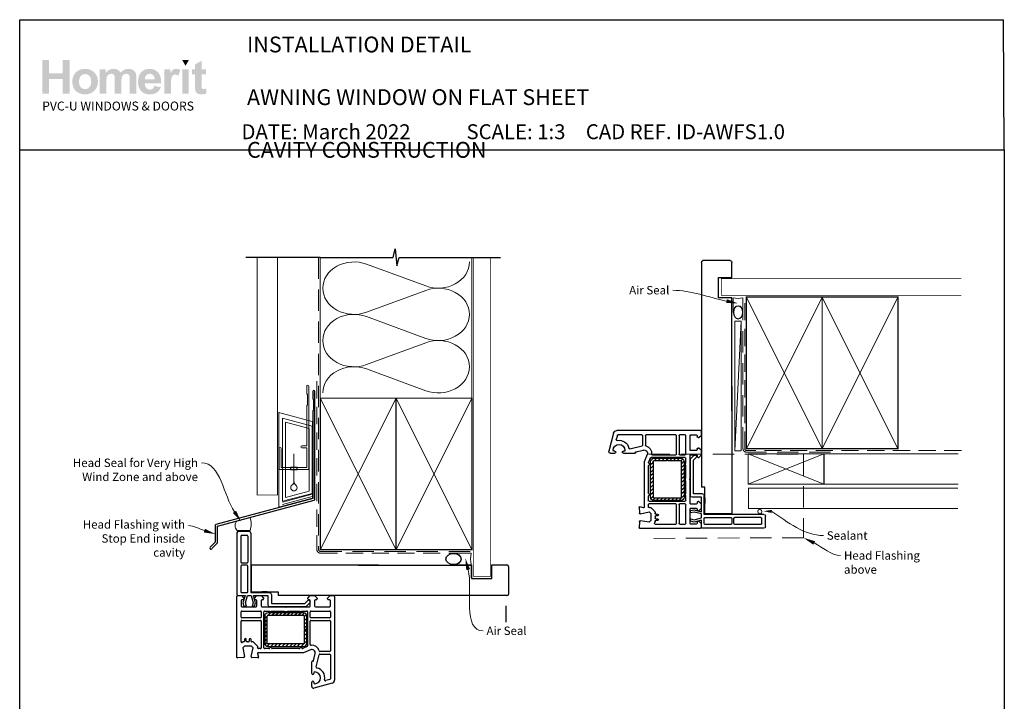
# Paper-space layout 'CC' of a CAD drawing. Units: millimetres. Extents: x -11 to 585, y -1 to 770.
# Drawn here: x 1 to 585, y 366 to 770 of the extents above; entities that cross this region are included whole.
import ezdxf
from ezdxf import colors
from ezdxf.entities.mleader import LeaderData, LeaderLine
from ezdxf.math import Vec2, Vec3

# ---------------------------------------------------------------- set-up
doc = ezdxf.new("R2010")
doc.units = ezdxf.units.MM
doc.linetypes.add('DASHED', pattern=[19.05, 12.7, -6.35])
doc.layers.add('Homerit', color=2, linetype='Continuous')
doc.layers.add('INK_EXT_XXXXXX', color=7, linetype='Continuous')
doc.styles.add('General notes', font='arial.ttf', dxfattribs={"height": 3.5})
doc.styles.get("Standard").update_dxf_attribs({"font": 'arial.ttf'})

# ---------------------------------------------------------------- blocks, each defined once
blk = doc.blocks.new('sealant')
at = {"layer": 'Homerit', "color": 9, "lineweight": 20}
blk.add_lwpolyline([(-10.46, -7), (0, -7, -0.106806), (0, 0), (-10.46, 0)], format="xyb", dxfattribs=at)
at = {"layer": 'Homerit', "color": 9, "lineweight": 20, "extrusion": (0, 0, -1)}
blk.add_ellipse((-10.46, -3.5), major_axis=(4.77, 0), ratio=0.733157, start_param=-1.570796, end_param=1.570796, dxfattribs=at)
at = {"layer": 'Homerit', "color": 7, "lineweight": 25}
blk.add_ellipse((-10.46, -3.5), major_axis=(-4.56, 0), ratio=0.728665, dxfattribs=at)
blk = doc.blocks.new('PVC Profile')
at = {"lineweight": 25}
h = blk.add_hatch(dxfattribs=at)
h.set_pattern_fill('ANSI31', color=256, scale=0.5)
h.set_pattern_definition([(45, (113.603, 29.7745), (-1.122532, 1.122532), [])])
h.paths.add_polyline_path([(204.01, -14.95, 0.414214), (206.01, -12.95), (206.01, -5.2), (204.51, -5.2), (204.51, -12.95, -0.414214), (204.01, -13.45), (183.01, -13.45, -0.414214), (182.51, -12.95), (182.51, 3.05, -0.414214), (183.01, 3.55), (204.01, 3.55, -0.414214), (204.51, 3.05), (204.51, -4.7), (206.01, -4.7), (206.01, 3.05, 0.414214), (204.01, 5.05), (183.01, 5.05, 0.414196), (181.01, 3.05), (181.01, -12.95, 0.414214), (183.01, -14.95)])
for p, q in [((165.53, 53.37), (171.73, 53.37)), ((164.53, 52.37), (164.53, 16.37)), ((166.83, 50.57), (166.83, 35.07)), ((167.33, 51.07), (170.43, 51.07)), ((170.93, 50.57), (170.93, 35.07)), ((172.73, 52.37), (172.73, 16.97)), ((166.83, 32.77), (166.83, 17.47)), ((167.33, 34.57), (170.43, 34.57)), ((170.43, 33.27), (167.33, 33.27)), ((170.93, 17.47), (170.93, 32.77)), ((248.63, 33.36), (172.98, 33.36)), ((172.98, 33.36), (172.98, 17.36)), ((164.49, -21.45), (164.49, 14.75)), ((164.53, 16.37), (164.53, 15.86)), ((164.99, 15.25), (167.19, 15.25)), ((165.03, 15.36), (165.53, 15.37)), ((165.53, 15.37), (169.34, 15.37)), ((166.99, 12.25), (166.99, 9.05)), ((167.19, 15.25), (168.69, 13.75)), ((167.33, 16.97), (170.43, 16.97)), ((168.19, 12.75), (167.49, 12.75)), ((169.34, 15.37), (168.07, 11)), ((168.69, 13.75), (168.69, 13.25)), ((169.56, 11.02), (170.73, 15.37)), ((170.73, 15.37), (172.98, 15.37)), ((172.73, 16.97), (184.03, 16.97)), ((172.98, 17.36), (188.98, 17.36)), ((172.98, 15.37), (174.14, 11.02)), ((174.3, 15.37), (182.89, 15.37)), ((175.5, 10.87), (174.3, 15.37)), ((174.89, 13.75), (176.39, 15.25)), ((174.89, 13.25), (174.89, 13.75)), ((175.89, 12.75), (175.39, 12.75)), ((176.39, 15.25), (178.89, 15.25)), ((176.39, 9.05), (176.39, 12.25)), ((178.89, 15.25), (180.39, 13.75)), ((178.89, 12.25), (178.89, 9.05)), ((182.55, 17.36), (179.25, 17.36)), ((179.89, 12.75), (179.39, 12.75)), ((180.39, 13.75), (180.39, 13.25)), ((182.89, 15.37), (182.89, 9.75)), ((185.03, 15.97), (185.03, 10.57)), ((188.98, 17.36), (188.98, 15.36)), ((204.83, 10.57), (206.47, 12.21)), ((206.59, 13.75), (208.09, 15.25)), ((206.59, 13.25), (206.59, 13.75)), ((207.59, 12.75), (207.09, 12.75)), ((207.79, 11.9), (207.94, 11.47)), ((208.09, 15.25), (210.59, 15.25)), ((208.09, 9.05), (208.09, 12.25)), ((210.59, 15.25), (212.09, 13.75)), ((210.59, 12.25), (210.59, 9.05)), ((211.59, 12.75), (211.09, 12.75)), ((212.09, 13.75), (212.09, 13.25)), ((218.29, 13.75), (219.79, 15.25)), ((218.29, 13.25), (218.29, 13.75)), ((219.49, 12.75), (218.79, 12.75)), ((219.49, 12.75), (219.49, 12.75)), ((219.79, 15.25), (221.99, 15.25)), ((219.99, 9.06), (219.99, 12.25)), ((222.49, 14.75), (222.49, -34.9)), ((167.49, 8.55), (175.89, 8.55)), ((167.49, 6.05), (178.49, 6.05)), ((168.07, 11), (168.63, 8.89)), ((168.63, 8.89), (170.13, 8.89)), ((170.13, 8.89), (169.56, 11.02)), ((174.14, 11.02), (173.57, 8.89)), ((173.57, 8.89), (174.97, 8.89)), ((174.97, 8.89), (175.5, 10.87)), ((179.39, 8.55), (193.19, 8.55)), ((180.99, 6.05), (183.99, 6.05)), ((183.89, 8.75), (205.61, 8.75)), ((184.99, 6.05), (192.31, 6.05)), ((185.03, 10.57), (204.83, 10.57)), ((193.19, 8.55), (193.49, 8.25)), ((193.49, 8.25), (193.79, 8.55)), ((193.79, 8.55), (207.59, 8.55)), ((194.68, 6.05), (201.99, 6.05)), ((202.99, 6.05), (205.99, 6.05)), ((205.61, 8.75), (207.82, 10.95)), ((208.49, 6.05), (219.49, 6.05)), ((211.09, 8.55), (219.49, 8.55)), ((166.99, 2.5), (166.99, 5.55)), ((178.49, 2), (167.49, 2)), ((167.49, 0.5), (178.49, 0.5)), ((178.99, 5.55), (178.99, 2.5)), ((180.49, -15.75), (180.49, 5.55)), ((181.01, 3.05), (181.01, -12.95)), ((182.51, -12.95), (182.51, 3.05)), ((204.01, 5.05), (183.01, 5.05)), ((183.01, 3.55), (204.01, 3.55)), ((204.51, 3.05), (204.51, -4.7)), ((206.01, -4.7), (206.01, 3.05)), ((206.49, 5.55), (206.49, -14.61)), ((207.99, 2.5), (207.99, 5.55)), ((219.49, 2), (208.49, 2)), ((208.49, 0.5), (219.49, 0.5)), ((219.99, 5.55), (219.99, 2.5)), ((166.99, -12.08), (166.99, 0)), ((178.99, 0), (178.99, -15.75)), ((204.51, -4.7), (206.01, -4.7)), ((204.51, -5.2), (204.51, -12.95)), ((206.01, -5.2), (204.51, -5.2)), ((206.01, -12.95), (206.01, -5.2)), ((207.99, -13.78), (207.99, 0)), ((219.99, 0), (219.99, -17.5)), ((169.09, -10.75), (169.09, -11.75)), ((170.09, -11.75), (170.09, -10.75)), ((171.89, -10.75), (171.89, -11.75)), ((172.89, -11.75), (172.89, -10.75)), ((167.89, -12.39), (167.84, -12.44)), ((169.07, -14.75), (168.07, -15.75)), ((168.07, -15.75), (168.99, -20.98)), ((168.59, -12.25), (168.24, -12.25)), ((173.21, -14.75), (169.07, -14.75)), ((171.39, -12.25), (170.59, -12.25)), ((173.01, -20.94), (174.21, -15.75)), ((174.21, -15.75), (173.21, -14.75)), ((174.03, -12.25), (173.39, -12.25)), ((174.03, -12.25), (174.03, -12.25)), ((176.76, -14.77), (174.39, -12.4)), ((176.76, -14.77), (176.76, -14.77)), ((176.8, -15.64), (176.89, -15.23)), ((178.49, -16.25), (177.28, -16.25)), ((183.51, -16.25), (180.99, -16.25)), ((204.01, -13.45), (183.01, -13.45)), ((183.01, -14.95), (204.01, -14.95)), ((201.51, -16.25), (185.48, -16.25)), ((206.19, -15.06), (203.66, -16.17)), ((203.66, -16.17), (203.66, -16.17)), ((208.19, -16.92), (203.99, -18.75)), ((208.19, -16.92), (208.19, -16.92)), ((168.52, -21.56), (164.81, -21.75)), ((164.81, -21.75), (164.81, -21.75)), ((165.24, -21.77), (165.24, -21.77)), ((168.99, -21.06), (168.99, -21.06)), ((176.98, -21.74), (173.46, -21.55)), ((176.69, -19.13), (176.69, -19.13)), ((176.69, -19.13), (177.28, -21.36)), ((203.99, -18.75), (176.98, -18.75)), ((177.28, -21.36), (177.28, -21.36)), ((209.92, -23.59), (210.94, -19.2)), ((211.65, -27.15), (213.35, -19.89)), ((213.35, -19.89), (213.35, -19.89)), ((219.49, -18), (213.83, -18)), ((213.84, -19.5), (219.49, -19.5)), ((219.99, -20), (219.99, -34.13)), ((208.99, -31.05), (208.99, -24.06)), ((209.37, -23.76), (209.55, -23.81)), ((209.92, -23.59), (209.92, -23.59)), ((210.19, -30.6), (210.19, -31.05)), ((219.62, -34.62), (217.22, -35.26)), ((222.49, -34.9), (222.49, -34.9)), ((208.99, -38.75), (208.99, -36.15)), ((210.19, -36.15), (210.19, -36.6)), ((221.01, -36.84), (210.27, -39.71)), ((217.22, -35.26), (217.22, -35.26))]:
    blk.add_line(p, q, dxfattribs=at)
blk.add_line((248.63, 15.36), (188.98, 15.32))
for centre, radius, start, end in [((165.53, 52.37), 1, 90, 180), ((167.33, 50.57), 0.5, 90, 180), ((170.43, 50.57), 0.5, 0, 90), ((167.33, 35.07), 0.5, 180, 270), ((167.33, 32.77), 0.5, 90, 180), ((170.43, 35.07), 0.5, 270, 0), ((170.43, 32.77), 0.5, 0, 90), ((164.99, 14.75), 0.5, 90, 180), ((165.03, 15.86), 0.5, 180, 270.12471), ((167.33, 17.47), 0.5, 180, 270), ((167.49, 12.25), 0.5, 90, 180), ((168.19, 13.25), 0.5, 270, 0), ((170.43, 17.47), 0.5, 270, 0), ((175.39, 13.25), 0.5, 180, 270), ((175.89, 12.25), 0.5, 360, 90), ((179.39, 12.25), 0.5, 90, 180), ((179.89, 13.25), 0.5, 270, 0), ((184.03, 15.97), 1, 0, 90), ((207.03, 11.64), 0.8, 18.93829, 135), ((207.09, 13.25), 0.5, 180, 270), ((207.59, 12.25), 0.5, 360, 90), ((211.09, 12.25), 0.5, 90, 180), ((211.59, 13.25), 0.5, 270, 0), ((218.79, 13.25), 0.5, 180, 270), ((219.49, 12.25), 0.5, 360, 90), ((221.99, 14.75), 0.5, 0, 90), ((167.49, 9.05), 0.5, 180, 270), ((167.49, 5.55), 0.5, 90, 180), ((175.89, 9.05), 0.5, 270, 0), ((178.49, 5.55), 0.5, 0, 90), ((179.39, 9.05), 0.5, 180, 270), ((180.99, 5.55), 0.5, 90, 180), ((183.89, 9.75), 1, 180, 270), ((184.49, 6.05), 0.5, 180, 0), ((193.49, 8.25), 2.5, 241.64363, 298.35637), ((202.49, 6.05), 0.5, 180, 0), ((205.99, 5.55), 0.5, 0, 90), ((207.59, 9.05), 0.5, 270, 0), ((207.46, 11.31), 0.5, 315, 18.93829), ((208.49, 5.55), 0.5, 90, 180), ((211.09, 9.05), 0.5, 180, 270), ((219.49, 9.05), 0.5, 270, 1.26609), ((219.49, 5.55), 0.5, 0, 90), ((167.49, 2.5), 0.5, 180, 270), ((167.49, 0), 0.5, 90, 180), ((178.49, 2.5), 0.5, 270, 0), ((178.49, 0), 0.5, 360, 90), ((183.01, 3.05), 2, 90.0035, 180), ((183.01, 3.05), 0.5, 90, 180), ((204.01, 3.05), 2, 0, 90), ((204.01, 3.05), 0.5, 360, 90), ((208.49, 2.5), 0.5, 180, 270), ((208.49, 0), 0.5, 90, 180), ((219.49, 2.5), 0.5, 270, 0), ((219.49, 0), 0.5, 360, 90), ((169.59, -10.75), 0.5, 0, 180), ((172.39, -10.75), 0.5, 0, 180), ((167.49, -12.08), 0.5, 180, 313.68195), ((168.24, -12.75), 0.5, 90, 134.63305), ((168.59, -11.75), 0.5, 270, 0), ((170.59, -11.75), 0.5, 180, 270), ((171.39, -11.75), 0.5, 270, 0), ((173.39, -11.75), 0.5, 180, 270), ((174.03, -12.75), 0.5, 45, 90), ((176.4, -15.12), 0.5, 346.99542, 45), ((177.28, -15.75), 0.5, 166.99857, 269.92663), ((178.49, -15.75), 0.5, 270, 0), ((180.99, -15.75), 0.5, 180, 270), ((183.01, -12.95), 2, 180, 270), ((183.01, -12.95), 0.5, 180, 270), ((183.51, -15.75), 0.5, 270, 348.93457), ((184.49, -15.95), 0.5, 11.54175, 167.98876), ((185.47, -15.75), 0.5, 191.5321, 271.05976), ((201.51, -15.75), 0.5, 270, 348.9345), ((202.49, -15.95), 0.5, 14.0091, 167.98883), ((203.46, -15.71), 0.5, 194.01589, 293.58333), ((204.01, -12.95), 2, 270, 0), ((204.01, -12.95), 0.5, 270, 0), ((205.99, -14.6), 0.5, 293.58613, 359.43688), ((208.49, -13.78), 0.5, 180, 276.70998), ((208.99, -18.75), 2, 346.85519, 113.57902), ((208.99, -18.75), 4.5, 14.47728, 95.63288), ((219.49, -17.5), 0.5, 270, 0), ((164.79, -21.45), 0.3, 180, 273.0085), ((168.49, -21.06), 0.5, 273.00911, 0), ((168.49, -21.06), 0.5, 0, 8.86199), ((173.49, -21.06), 0.5, 166.99857, 266.2504), ((176.98, -19.05), 0.3, 90, 194.99749), ((176.99, -21.44), 0.3, 266.98844, 15.00353), ((213.84, -17.5), 0.5, 194.47728, 269.68223), ((213.84, -20), 0.5, 90, 166.8628), ((219.49, -20), 0.5, 360, 90), ((209.29, -24.05), 0.3, 74.97697, 181.14749), ((209.63, -23.52), 0.3, 255.00854, 346.84957), ((212.14, -27.27), 0.5, 166.85599, 257.14799), ((210.69, -33.6), 6, 349.54705, 77.14221), ((209.59, -31.05), 0.6, 180, 360), ((210.69, -30.6), 0.5, 90, 180), ((210.69, -33.6), 3.5, 270, 90), ((217.09, -34.78), 0.5, 169.54877, 285.01125), ((219.49, -34.14), 0.5, 284.9981, 0.23259), ((220.49, -34.9), 2, 284.99855, 0.00175), ((209.59, -36.15), 0.6, 360, 180), ((209.99, -38.75), 1, 180, 286.0506), ((210.69, -36.6), 0.5, 180, 270)]:
    blk.add_arc(centre, radius, start, end, dxfattribs=at)
blk.add_arc((171.72, 52.36), 1.01, 0.48723, 89.51277)
blk = doc.blocks.new('drop1')
at = {"layer": 'Homerit', "color": 8, "linetype": 'DASHED', "lineweight": 9, "ltscale": 20}
blk.add_lwpolyline([(0, -8.09), (0, 8.09)], dxfattribs=at)
at = {"layer": 'Homerit', "color": 2, "lineweight": 25}
blk.add_lwpolyline([(-2, -1.2), (2, -1.2), (2, 0), (-2, 0)], close=True, dxfattribs=at)
at = {"layer": 'Homerit', "color": 8, "linetype": 'Continuous', "lineweight": 9, "ltscale": 0.2}
blk.add_lwpolyline([(0, -8.1, -0.232217), (-1.17, -10.47, 2.918303), (1.17, -10.46, -0.232153), (0, -8.09)], format="xyb", dxfattribs=at)
blk = doc.blocks.new('A$C2B462F2B')
at = {"layer": 'Homerit', "color": 8, "lineweight": 0}
for p, q in [((0.78, 48.79), (0.78, -7.07)), ((3.03, 48.37), (1.47, 48.79)), ((20.63, 43.65), (3.03, 48.37)), ((20.78, -1.73), (20.78, 43.46)), ((1.47, -7.06), (20.63, -1.93))]:
    blk.add_line(p, q, dxfattribs=at)
at = {"layer": 'Homerit', "color": 250, "lineweight": 0}
for p, q in [((2.98, -3.76), (2.98, 45.49)), ((2.98, 45.49), (20.58, 40.77)), ((4.75, -1.45), (4.75, 43.18)), ((4.75, 43.18), (18.81, 39.41)), ((18.81, 39.41), (18.81, 2.31)), ((20.58, 40.77), (20.58, 0.95)), ((20.58, 0.95), (2.98, -3.76)), ((2.98, -4.29), (20.58, 0.43)), ((18.81, 2.31), (4.75, -1.45)), ((2.98, -5.71), (20.58, -1))]:
    blk.add_line(p, q, dxfattribs=at)
at = {"layer": 'Homerit', "color": 8, "lineweight": 0}
for centre, start, end in [((20.58, 43.46), 0, 75), ((20.58, -1.73), 285, 0)]:
    blk.add_arc(centre, 0.2, start, end, dxfattribs=at)
at = {"layer": 'Homerit', "color": 8, "lineweight": 0, "extrusion": (0, 0, -1)}
for centre, major_axis, start_param, end_param in [((1.59, 48.55), (-0.812, 0.263), 6.20913, 7.630923), ((1.59, -6.82), (-0.812, -0.263), 4.935448, 6.357241)]:
    blk.add_ellipse(centre, major_axis=major_axis, ratio=0.228742, start_param=start_param, end_param=end_param, dxfattribs=at)
blk = doc.blocks.new('Jamb')
at = {"lineweight": 25}
for p, q in [((4.9, 19.21), (72.04, 19.21)), ((72.04, 19.28), (72.04, 11.28)), ((84.04, 11.28), (84.04, 19.28)), ((84.04, 19.28), (93.04, 19.28)), ((94.04, 18.28), (94.04, 1.92)), ((72.04, 11.28), (84.04, 11.28)), ((93.04, 1.21), (5.6, 1.21))]:
    blk.add_line(p, q, dxfattribs=at)
for centre, radius, start, end in [((93.04, 18.28), 1, 360, 90), ((93.15, 2.11), 0.907, 262.81768, 347.77262)]:
    blk.add_arc(centre, radius, start, end, dxfattribs=at)

psp = doc.layouts.new('CC')

# ---------------------------------------------------------------- hatches: boundary and pattern name
at = {"linetype": 'Continuous', "true_color": 0x2776bb}
h = psp.add_hatch(color=152, dxfattribs=at)
h.dxf.hatch_style = 1
edge = h.paths.add_edge_path()
edge.add_spline(control_points=[(47.07, 733.42), (47.07, 735.59), (46.36, 737.4), (44.93, 738.82)], knot_values=[0, 0, 0, 0, 1, 1, 1, 1], degree=3, periodic=0)
edge.add_spline(control_points=[(44.93, 738.82), (43.51, 740.25), (41.68, 740.97), (39.45, 740.97)], knot_values=[0, 0, 0, 0, 1, 1, 1, 1], degree=3, periodic=0)
edge.add_spline(control_points=[(39.45, 740.97), (38, 740.97), (36.69, 740.65), (35.52, 740.02)], knot_values=[0, 0, 0, 0, 1, 1, 1, 1], degree=3, periodic=0)
edge.add_spline(control_points=[(35.52, 740.02), (34.35, 739.39), (33.44, 738.48), (32.81, 737.29)], knot_values=[0, 0, 0, 0, 1, 1, 1, 1], degree=3, periodic=0)
edge.add_spline(control_points=[(32.81, 737.29), (32.17, 736.09), (31.85, 734.86), (31.85, 733.58)], knot_values=[0, 0, 0, 0, 1, 1, 1, 1], degree=3, periodic=0)
edge.add_spline(control_points=[(31.85, 733.58), (31.85, 731.91), (32.17, 730.49), (32.81, 729.33)], knot_values=[0, 0, 0, 0, 1, 1, 1, 1], degree=3, periodic=0)
edge.add_spline(control_points=[(32.81, 729.33), (33.44, 728.17), (34.38, 727.29), (35.6, 726.69)], knot_values=[0, 0, 0, 0, 1, 1, 1, 1], degree=3, periodic=0)
edge.add_spline(control_points=[(35.6, 726.69), (36.83, 726.08), (38.12, 725.78), (39.47, 725.78)], knot_values=[0, 0, 0, 0, 1, 1, 1, 1], degree=3, periodic=0)
edge.add_spline(control_points=[(39.47, 725.78), (41.66, 725.78), (43.47, 726.51), (44.91, 727.95)], knot_values=[0, 0, 0, 0, 1, 1, 1, 1], degree=3, periodic=0)
edge.add_spline(control_points=[(44.91, 727.95), (46.35, 729.4), (47.07, 731.22), (47.07, 733.42)], knot_values=[0, 0, 0, 0, 1, 1, 1, 1], degree=3, periodic=0)
edge = h.paths.add_edge_path(flags=16)
edge.add_spline(control_points=[(35.85, 733.37), (35.85, 734.81), (36.19, 735.91), (36.89, 736.68)], knot_values=[0, 0, 0, 0, 1, 1, 1, 1], degree=3, periodic=0)
edge.add_spline(control_points=[(36.89, 736.68), (37.59, 737.44), (38.45, 737.83), (39.47, 737.83)], knot_values=[0, 0, 0, 0, 1, 1, 1, 1], degree=3, periodic=0)
edge.add_spline(control_points=[(39.47, 737.83), (40.49, 737.83), (41.34, 737.44), (42.03, 736.68)], knot_values=[0, 0, 0, 0, 1, 1, 1, 1], degree=3, periodic=0)
edge.add_spline(control_points=[(42.03, 736.68), (42.73, 735.91), (43.07, 734.82), (43.07, 733.4)], knot_values=[0, 0, 0, 0, 1, 1, 1, 1], degree=3, periodic=0)
edge.add_spline(control_points=[(43.07, 733.4), (43.07, 731.94), (42.73, 730.83), (42.03, 730.07)], knot_values=[0, 0, 0, 0, 1, 1, 1, 1], degree=3, periodic=0)
edge.add_spline(control_points=[(42.03, 730.07), (41.34, 729.31), (40.49, 728.92), (39.47, 728.92)], knot_values=[0, 0, 0, 0, 1, 1, 1, 1], degree=3, periodic=0)
edge.add_spline(control_points=[(39.47, 728.92), (38.45, 728.92), (37.59, 729.31), (36.89, 730.07)], knot_values=[0, 0, 0, 0, 1, 1, 1, 1], degree=3, periodic=0)
edge.add_spline(control_points=[(36.89, 730.07), (36.19, 730.83), (35.85, 731.94), (35.85, 733.37)], knot_values=[0, 0, 0, 0, 1, 1, 1, 1], degree=3, periodic=0)
edge = h.paths.add_edge_path()
edge.add_spline(control_points=[(52.06, 733.18), (52.06, 734.58), (52.16, 735.58), (52.37, 736.18)], knot_values=[0, 0, 0, 0, 1, 1, 1, 1], degree=3, periodic=0)
edge.add_spline(control_points=[(52.37, 736.18), (52.58, 736.78), (52.92, 737.24), (53.41, 737.56)], knot_values=[0, 0, 0, 0, 1, 1, 1, 1], degree=3, periodic=0)
edge.add_spline(control_points=[(53.41, 737.56), (53.89, 737.88), (54.43, 738.04), (55.04, 738.04)], knot_values=[0, 0, 0, 0, 1, 1, 1, 1], degree=3, periodic=0)
edge.add_spline(control_points=[(55.04, 738.04), (55.54, 738.04), (55.94, 737.94), (56.23, 737.74)], knot_values=[0, 0, 0, 0, 1, 1, 1, 1], degree=3, periodic=0)
edge.add_spline(control_points=[(56.23, 737.74), (56.52, 737.54), (56.74, 737.23), (56.88, 736.82)], knot_values=[0, 0, 0, 0, 1, 1, 1, 1], degree=3, periodic=0)
edge.add_spline(control_points=[(56.88, 736.82), (57.02, 736.41), (57.09, 735.5), (57.09, 734.09)], knot_values=[0, 0, 0, 0, 1, 1, 1, 1], degree=3, periodic=0)
edge.add_line((57.09, 734.09), (57.09, 726.13))
edge.add_line((57.09, 726.13), (61, 726.13))
edge.add_line((61, 726.13), (61, 733.1))
edge.add_spline(control_points=[(61, 733.1), (61, 734.47), (61.11, 735.47), (61.32, 736.11)], knot_values=[0, 0, 0, 0, 1, 1, 1, 1], degree=3, periodic=0)
edge.add_spline(control_points=[(61.32, 736.11), (61.54, 736.74), (61.88, 737.22), (62.37, 737.55)], knot_values=[0, 0, 0, 0, 1, 1, 1, 1], degree=3, periodic=0)
edge.add_spline(control_points=[(62.37, 737.55), (62.85, 737.88), (63.37, 738.04), (63.91, 738.04)], knot_values=[0, 0, 0, 0, 1, 1, 1, 1], degree=3, periodic=0)
edge.add_spline(control_points=[(63.91, 738.04), (64.67, 738.04), (65.22, 737.77), (65.59, 737.22)], knot_values=[0, 0, 0, 0, 1, 1, 1, 1], degree=3, periodic=0)
edge.add_spline(control_points=[(65.59, 737.22), (65.86, 736.8), (65.99, 735.87), (65.99, 734.43)], knot_values=[0, 0, 0, 0, 1, 1, 1, 1], degree=3, periodic=0)
edge.add_line((65.99, 734.43), (65.99, 726.13))
edge.add_line((65.99, 726.13), (69.9, 726.13))
edge.add_line((69.9, 726.13), (69.9, 735.4))
edge.add_spline(control_points=[(69.9, 735.4), (69.9, 736.79), (69.77, 737.79), (69.5, 738.41)], knot_values=[0, 0, 0, 0, 1, 1, 1, 1], degree=3, periodic=0)
edge.add_spline(control_points=[(69.5, 738.41), (69.13, 739.25), (68.57, 739.88), (67.81, 740.32)], knot_values=[0, 0, 0, 0, 1, 1, 1, 1], degree=3, periodic=0)
edge.add_spline(control_points=[(67.81, 740.32), (67.06, 740.75), (66.14, 740.97), (65.06, 740.97)], knot_values=[0, 0, 0, 0, 1, 1, 1, 1], degree=3, periodic=0)
edge.add_spline(control_points=[(65.06, 740.97), (64.2, 740.97), (63.4, 740.77), (62.64, 740.39)], knot_values=[0, 0, 0, 0, 1, 1, 1, 1], degree=3, periodic=0)
edge.add_spline(control_points=[(62.64, 740.39), (61.89, 740.01), (61.19, 739.44), (60.54, 738.67)], knot_values=[0, 0, 0, 0, 1, 1, 1, 1], degree=3, periodic=0)
edge.add_spline(control_points=[(60.54, 738.67), (60.1, 739.44), (59.52, 740.01), (58.83, 740.39)], knot_values=[0, 0, 0, 0, 1, 1, 1, 1], degree=3, periodic=0)
edge.add_spline(control_points=[(58.83, 740.39), (58.13, 740.77), (57.31, 740.97), (56.36, 740.97)], knot_values=[0, 0, 0, 0, 1, 1, 1, 1], degree=3, periodic=0)
edge.add_spline(control_points=[(56.36, 740.97), (54.58, 740.97), (53.04, 740.2), (51.75, 738.68)], knot_values=[0, 0, 0, 0, 1, 1, 1, 1], degree=3, periodic=0)
edge.add_line((51.75, 738.68), (51.75, 740.66))
edge.add_line((51.75, 740.66), (48.14, 740.66))
edge.add_line((48.14, 740.66), (48.14, 726.13))
edge.add_line((48.14, 726.13), (52.06, 726.13))
edge.add_line((52.06, 726.13), (52.06, 733.18))
edge = h.paths.add_edge_path()
edge.add_spline(control_points=[(84.64, 732.28), (84.7, 735.22), (84.09, 737.4), (82.82, 738.83)], knot_values=[0, 0, 0, 0, 1, 1, 1, 1], degree=3, periodic=0)
edge.add_spline(control_points=[(82.82, 738.83), (81.55, 740.25), (79.82, 740.97), (77.62, 740.97)], knot_values=[0, 0, 0, 0, 1, 1, 1, 1], degree=3, periodic=0)
edge.add_spline(control_points=[(77.62, 740.97), (75.66, 740.97), (74.04, 740.28), (72.76, 738.92)], knot_values=[0, 0, 0, 0, 1, 1, 1, 1], degree=3, periodic=0)
edge.add_spline(control_points=[(72.76, 738.92), (71.48, 737.56), (70.84, 735.67), (70.84, 733.26)], knot_values=[0, 0, 0, 0, 1, 1, 1, 1], degree=3, periodic=0)
edge.add_spline(control_points=[(70.84, 733.26), (70.84, 731.25), (71.32, 729.58), (72.3, 728.26)], knot_values=[0, 0, 0, 0, 1, 1, 1, 1], degree=3, periodic=0)
edge.add_spline(control_points=[(72.3, 728.26), (73.53, 726.61), (75.43, 725.78), (78, 725.78)], knot_values=[0, 0, 0, 0, 1, 1, 1, 1], degree=3, periodic=0)
edge.add_spline(control_points=[(78, 725.78), (79.62, 725.78), (80.98, 726.15), (82.06, 726.88)], knot_values=[0, 0, 0, 0, 1, 1, 1, 1], degree=3, periodic=0)
edge.add_spline(control_points=[(82.06, 726.88), (83.14, 727.61), (83.93, 728.68), (84.43, 730.08)], knot_values=[0, 0, 0, 0, 1, 1, 1, 1], degree=3, periodic=0)
edge.add_line((84.43, 730.08), (80.56, 730.73))
edge.add_spline(control_points=[(80.56, 730.73), (80.34, 730), (80.03, 729.48), (79.61, 729.15)], knot_values=[0, 0, 0, 0, 1, 1, 1, 1], degree=3, periodic=0)
edge.add_spline(control_points=[(79.61, 729.15), (79.19, 728.83), (78.67, 728.66), (78.05, 728.66)], knot_values=[0, 0, 0, 0, 1, 1, 1, 1], degree=3, periodic=0)
edge.add_spline(control_points=[(78.05, 728.66), (77.15, 728.66), (76.4, 728.98), (75.79, 729.62)], knot_values=[0, 0, 0, 0, 1, 1, 1, 1], degree=3, periodic=0)
edge.add_spline(control_points=[(75.79, 729.62), (75.18, 730.25), (74.87, 731.14), (74.84, 732.28)], knot_values=[0, 0, 0, 0, 1, 1, 1, 1], degree=3, periodic=0)
edge.add_line((74.84, 732.28), (84.64, 732.28))
edge = h.paths.add_edge_path(flags=16)
edge.add_spline(control_points=[(74.91, 734.64), (74.9, 735.69), (75.17, 736.52), (75.73, 737.13)], knot_values=[0, 0, 0, 0, 1, 1, 1, 1], degree=3, periodic=0)
edge.add_spline(control_points=[(75.73, 737.13), (76.29, 737.74), (77, 738.04), (77.85, 738.04)], knot_values=[0, 0, 0, 0, 1, 1, 1, 1], degree=3, periodic=0)
edge.add_spline(control_points=[(77.85, 738.04), (78.66, 738.04), (79.33, 737.75), (79.89, 737.17)], knot_values=[0, 0, 0, 0, 1, 1, 1, 1], degree=3, periodic=0)
edge.add_spline(control_points=[(79.89, 737.17), (80.45, 736.6), (80.75, 735.75), (80.77, 734.64)], knot_values=[0, 0, 0, 0, 1, 1, 1, 1], degree=3, periodic=0)
edge.add_line((80.77, 734.64), (74.91, 734.64))
edge = h.paths.add_edge_path()
edge.add_spline(control_points=[(90.41, 730.61), (90.41, 733.08), (90.51, 734.7), (90.73, 735.47)], knot_values=[0, 0, 0, 0, 1, 1, 1, 1], degree=3, periodic=0)
edge.add_spline(control_points=[(90.73, 735.47), (90.94, 736.25), (91.23, 736.78), (91.61, 737.08)], knot_values=[0, 0, 0, 0, 1, 1, 1, 1], degree=3, periodic=0)
edge.add_spline(control_points=[(91.61, 737.08), (91.98, 737.38), (92.43, 737.52), (92.97, 737.52)], knot_values=[0, 0, 0, 0, 1, 1, 1, 1], degree=3, periodic=0)
edge.add_spline(control_points=[(92.97, 737.52), (93.53, 737.52), (94.13, 737.32), (94.77, 736.9)], knot_values=[0, 0, 0, 0, 1, 1, 1, 1], degree=3, periodic=0)
edge.add_line((94.77, 736.9), (96, 740.24))
edge.add_spline(control_points=[(96, 740.24), (95.18, 740.72), (94.33, 740.97), (93.44, 740.97)], knot_values=[0, 0, 0, 0, 1, 1, 1, 1], degree=3, periodic=0)
edge.add_spline(control_points=[(93.44, 740.97), (92.82, 740.97), (92.26, 740.82), (91.77, 740.51)], knot_values=[0, 0, 0, 0, 1, 1, 1, 1], degree=3, periodic=0)
edge.add_spline(control_points=[(91.77, 740.51), (91.28, 740.21), (90.72, 739.58), (90.1, 738.6)], knot_values=[0, 0, 0, 0, 1, 1, 1, 1], degree=3, periodic=0)
edge.add_line((90.1, 738.6), (90.1, 740.66))
edge.add_line((90.1, 740.66), (86.49, 740.66))
edge.add_line((86.49, 740.66), (86.49, 726.13))
edge.add_line((86.49, 726.13), (90.41, 726.13))
edge.add_line((90.41, 726.13), (90.41, 730.61))
h.paths.add_polyline_path([(101.02, 740.66), (97.11, 740.66), (97.11, 726.13), (101.02, 726.13)])
edge = h.paths.add_edge_path()
edge.add_line((108.61, 737.61), (111.27, 737.61))
edge.add_line((111.27, 737.61), (111.27, 740.66))
edge.add_line((111.27, 740.66), (108.61, 740.66))
edge.add_line((108.61, 740.66), (108.61, 745.78))
edge.add_line((108.61, 745.78), (104.69, 743.55))
edge.add_line((104.69, 743.55), (104.69, 740.66))
edge.add_line((104.69, 740.66), (102.89, 740.66))
edge.add_line((102.89, 740.66), (102.89, 737.61))
edge.add_line((102.89, 737.61), (104.69, 737.61))
edge.add_line((104.69, 737.61), (104.69, 731.26))
edge.add_spline(control_points=[(104.69, 731.26), (104.69, 729.89), (104.73, 728.99), (104.82, 728.54)], knot_values=[0, 0, 0, 0, 1, 1, 1, 1], degree=3, periodic=0)
edge.add_spline(control_points=[(104.82, 728.54), (104.92, 727.91), (105.1, 727.41), (105.36, 727.04)], knot_values=[0, 0, 0, 0, 1, 1, 1, 1], degree=3, periodic=0)
edge.add_spline(control_points=[(105.36, 727.04), (105.62, 726.67), (106.03, 726.37), (106.59, 726.13)], knot_values=[0, 0, 0, 0, 1, 1, 1, 1], degree=3, periodic=0)
edge.add_spline(control_points=[(106.59, 726.13), (107.15, 725.9), (107.78, 725.78), (108.48, 725.78)], knot_values=[0, 0, 0, 0, 1, 1, 1, 1], degree=3, periodic=0)
edge.add_spline(control_points=[(108.48, 725.78), (109.61, 725.78), (110.63, 725.97), (111.53, 726.36)], knot_values=[0, 0, 0, 0, 1, 1, 1, 1], degree=3, periodic=0)
edge.add_line((111.53, 726.36), (111.25, 729.33))
edge.add_spline(control_points=[(111.25, 729.33), (110.57, 729.09), (110.05, 728.97), (109.69, 728.97)], knot_values=[0, 0, 0, 0, 1, 1, 1, 1], degree=3, periodic=0)
edge.add_spline(control_points=[(109.69, 728.97), (109.43, 728.97), (109.21, 729.03), (109.03, 729.16)], knot_values=[0, 0, 0, 0, 1, 1, 1, 1], degree=3, periodic=0)
edge.add_spline(control_points=[(109.03, 729.16), (108.85, 729.29), (108.73, 729.45), (108.68, 729.65)], knot_values=[0, 0, 0, 0, 1, 1, 1, 1], degree=3, periodic=0)
edge.add_spline(control_points=[(108.68, 729.65), (108.63, 729.84), (108.61, 730.54), (108.61, 731.73)], knot_values=[0, 0, 0, 0, 1, 1, 1, 1], degree=3, periodic=0)
edge.add_line((108.61, 731.73), (108.61, 737.61))
h.paths.add_polyline_path([(30.24, 746.17), (26.11, 746.17), (26.11, 738.3), (18.11, 738.3), (18.11, 746.17), (13.98, 746.17), (13.98, 726.13), (18.11, 726.13), (18.11, 734.9), (26.11, 734.9), (26.11, 726.13), (30.24, 726.13)])
at = {"linetype": 'Continuous', "lineweight": 0, "true_color": 0xed1f24}
h = psp.add_hatch(color=240, dxfattribs=at)
h.dxf.hatch_style = 1
h.paths.add_polyline_path([(101.02, 746.16), (97.12, 746.16), (99.07, 742.78)])

# ---------------------------------------------------------------- linework, layer by layer
at = {"color": 7}
for p, q in [((0.62, 654.49), (0.62, 770.12)), ((268.64, 446.57), (268.64, 438.86))]:
    psp.add_line(p, q, dxfattribs=at)
for p in [(0.62, 770.12), (585.14, 692.8)]:
    psp.add_line(p, (584.76, 770.12))
psp.add_lwpolyline([(0.62, 692.8), (585.14, 692.8), (585.14, -0.53), (0.62, -0.53)], close=True, dxfattribs=at)
at = {"layer": 'Homerit', "color": 7, "lineweight": 5}
for p, q in [((206.5, 625.05), (241.67, 612.12)), ((241.67, 609.51), (206.5, 596.57)), ((206.5, 593.96), (241.67, 581.02)), ((429.01, 591.21), (425.2, 514.32)), ((241.67, 578.41), (206.5, 565.48)), ((206.5, 562.87), (241.67, 549.93))]:
    psp.add_line(p, q, dxfattribs=at)
at = {"layer": 'Homerit', "color": 7, "ltscale": 0.7}
for points in [[(179.09, 629.07), (222.34, 629.07), (223.59, 634.07), (224.59, 624.07), (225.84, 629.07), (269.09, 629.07)], [(269.09, 629.07), (286.09, 629.07)], [(289.51, 405.3), (289.51, 422.3)]]:
    psp.add_lwpolyline(points, dxfattribs=at)
at = {"layer": 'Homerit', "color": 7}
for points in [[(179.09, 629.07), (134.89, 629.07)], [(224.09, 455.57), (224.09, 545.57)], [(224.09, 455.57), (224.09, 545.57)]]:
    psp.add_lwpolyline(points, dxfattribs=at)
at = {"layer": 'Homerit', "color": 7, "lineweight": 30, "const_width": 0.5}
for points in [[(141.62, 628.98), (141.62, 488.09), (153.62, 488.09), (153.62, 628.98)], [(557.67, 480.08), (433.24, 480.08), (433.24, 492.08), (557.67, 492.08)]]:
    psp.add_lwpolyline(points, dxfattribs=at)
at = {"layer": 'Homerit', "color": 7, "linetype": 'DASHED', "lineweight": 5}
psp.add_lwpolyline([(178.09, 629.07), (178.09, 455.57, 0.414214), (179.09, 454.57), (269.09, 454.57)], format="xyb", dxfattribs=at)
at = {"layer": 'Homerit', "color": 7, "lineweight": 13}
for points in [[(179.09, 545.57), (179.09, 629.07)], [(269.09, 545.57), (269.09, 629.07)]]:
    psp.add_lwpolyline(points, dxfattribs=at)
at = {"layer": 'Homerit', "color": 7, "lineweight": 25, "const_width": 0.4}
for points in [[(280.09, 629.07), (280.09, 439.57), (270.09, 439.57), (270.09, 629.07)], [(559.64, 616.52), (417.21, 616.52), (417.21, 606.52), (559.64, 606.52)]]:
    psp.add_lwpolyline(points, dxfattribs=at)
at = {"layer": 'Homerit', "color": 7, "linetype": 'DASHED', "lineweight": 13}
psp.add_lwpolyline([(482.01, 513.52), (432.01, 513.52, -0.414214), (430.01, 515.52), (430.01, 605.07)], format="xyb", dxfattribs=at)
at = {"layer": 'Homerit', "color": 7, "linetype": 'DASHED', "lineweight": 5, "ltscale": 0.8}
psp.add_lwpolyline([(559.64, 514.52), (432.01, 514.52, -0.414214), (431.01, 515.52), (431.01, 604.52)], format="xyb", dxfattribs=at)
at = {"layer": 'Homerit', "color": 7, "lineweight": 35, "const_width": 0.7}
for points in [[(432.01, 515.52), (432.01, 605.52), (477.01, 605.52), (477.01, 515.52)], [(477.01, 515.52), (477.01, 605.52), (522.01, 605.52), (522.01, 515.52)], [(179.09, 455.57), (179.09, 545.57), (224.09, 545.57), (224.09, 455.57)], [(224.09, 455.57), (224.09, 545.57), (269.09, 545.57), (269.09, 455.57)]]:
    psp.add_lwpolyline(points, close=True, dxfattribs=at)
at = {"layer": 'Homerit', "color": 7, "lineweight": 5}
for points in [[(432.01, 515.52), (477.01, 605.52)], [(432.01, 605.52), (477.01, 515.52)], [(477.01, 515.52), (522.01, 605.52)], [(477.01, 605.52), (522.01, 515.52)], [(179.09, 455.57), (224.09, 545.57)], [(179.09, 545.57), (224.09, 455.57)], [(224.09, 455.57), (269.09, 545.57)], [(224.09, 545.57), (269.09, 455.57)], [(432.99, 512.55), (477.99, 494.55)], [(477.99, 512.55), (432.99, 494.55)], [(477.99, 512.55), (557.42, 512.55)], [(557.67, 494.55), (478.24, 494.55), (478.24, 512.55), (557.67, 512.55)], [(477.99, 494.55), (557.42, 494.55)]]:
    psp.add_lwpolyline(points, dxfattribs=at)
at = {"layer": 'Homerit', "color": 7, "lineweight": 15}
psp.add_lwpolyline([(425.2, 591.21), (425.2, 514.32), (429.01, 514.32), (429.01, 591.21)], close=True, dxfattribs=at)
at = {"layer": 'Homerit', "color": 7, "linetype": 'DASHED', "lineweight": 13, "ltscale": 0.8}
psp.add_lwpolyline([(177.09, 555.57), (177.09, 455.57, 0.414214), (179.09, 453.57), (268.64, 453.57)], format="xyb", dxfattribs=at)
at = {"layer": 'Homerit', "color": 7, "lineweight": 25}
psp.add_lwpolyline([(175.9, 485.47), (175.9, 549.49, 1), (174.7, 549.49), (174.7, 547.69), (175.1, 547.29), (174.7, 546.89), (174.7, 545.09), (175.1, 544.69), (175.1, 538.49), (174.7, 538.09), (174.7, 486.01), (117.12, 470.58, 0.339454), (116.75, 470.09), (116.75, 460.06), (113.71, 457.01, 1.488372), (114.9, 456.51), (117.8, 459.41, 0.198912), (117.95, 459.77), (117.95, 469.56), (175.53, 484.99, 0.339454)], format="xyb", close=True, dxfattribs=at)
at = {"layer": 'Homerit', "color": 7, "lineweight": 20}
psp.add_lwpolyline([(154.62, 515.57, -1), (155.82, 515.57), (155.82, 504.36), (171, 504.36), (171, 516.02), (168.15, 516.02, -1), (168.15, 517.22), (171, 517.22), (171, 541.16), (171.4, 541.56), (171.4, 547.76), (171, 548.16), (171, 552.56, -1), (172.2, 552.56), (172.2, 503.66, -0.414214), (171.7, 503.16), (155.12, 503.16, -0.414214), (154.62, 503.66)], format="xyb", close=True, dxfattribs=at)
at = {"layer": 'Homerit', "color": 7, "lineweight": -2, "const_width": 0.7}
psp.add_lwpolyline([(224.09, 455.57), (224.09, 545.57), (224.09, 545.57), (224.09, 455.57)], close=True, dxfattribs=at)
at = {"layer": 'Homerit', "color": 7, "linetype": 'DASHED', "lineweight": 5}
psp.add_lwpolyline([(373.96, 512.32), (465.96, 512.32), (465.96, 462.73), (373.96, 462.3)], dxfattribs=at)
at = {"layer": 'Homerit', "color": 7, "lineweight": 20}
psp.add_lwpolyline([(432.99, 512.55), (477.99, 512.55), (477.99, 494.55), (432.99, 494.55)], close=True, dxfattribs=at)
at = {"layer": 'Homerit', "color": 7, "lineweight": 15}
psp.add_lwpolyline([(129.69, 467.09, -0.415127), (129.69, 472.68), (137.49, 474.77, -0.135348), (137.49, 467.09)], format="xyb", close=True, dxfattribs=at)
at = {"layer": 'Homerit', "color": 7, "lineweight": 5}
for centre, major_axis, start_param, end_param in [((199.07, 610.81), (18.52, 0), 1.158003, 3.141592), ((199.07, 579.72), (18.52, 0), 1.158003, 3.141592), ((199.07, 548.63), (-18.52, 0), 4.299595, 6.283185)]:
    psp.add_ellipse(centre, major_axis=major_axis, ratio=0.839632, start_param=start_param, end_param=end_param, dxfattribs=at)
at = {"layer": 'Homerit', "color": 7, "lineweight": 5, "extrusion": (0, 0, -1)}
for centre, major_axis, start_param, end_param in [((249.1, 626.36), (-18.52, 0), 3.141593, 5.125182), ((199.07, 610.81), (-18.52, 0), 4.299595, 6.283185), ((249.1, 595.26), (18.52, 0), 4.299596, 6.283185), ((249.1, 595.26), (-18.52, 0), 3.141593, 5.125182), ((199.07, 579.72), (-18.52, 0), 4.299595, 6.283185), ((249.1, 564.17), (18.52, 0), 4.299596, 6.283185), ((249.1, 564.17), (-18.52, 0), 3.141593, 5.125182)]:
    psp.add_ellipse(centre, major_axis=major_axis, ratio=0.839632, start_param=start_param, end_param=end_param, dxfattribs=at)
at = {"layer": 'Homerit', "color": 7, "lineweight": 9}
psp.add_ellipse((440, 478.21), major_axis=(0.7, -1.13), ratio=0.906068, start_param=-7.853981633974483, end_param=-1.570796326794897, dxfattribs=at)
at = {"layer": 'Homerit', "color": 7, "lineweight": 5}
for points in [[(129.08, 478.75), (132.04, 472.3), (127.15, 477.44)], [(110.61, 468.04), (116.95, 464.85), (109.92, 465.81)]]:
    psp.add_solid(points, dxfattribs=at)
at = {"layer": 'Homerit', "color": 7}
for points in [[(447, 477.4), (442.23, 478.47), (447.19, 479.25)], [(265.73, 443.47), (265.19, 450.54), (267.99, 444.02)]]:
    psp.add_solid(points, dxfattribs=at)
at = {"layer": 'INK_EXT_XXXXXX', "color": 7, "lineweight": 0}
psp.add_lwpolyline([(80.56, 730.73), (80.56, 730.73)], close=True, dxfattribs=at)

# ---------------------------------------------------------------- block references
at = {"color": 7, "xscale": -1, "rotation": 270}
psp.add_blockref('PVC Profile', (390.05, 303.82), dxfattribs=at)
at = {"color": 7}
for name, p in [('PVC Profile', (-34.95, 413.14)), ('Jamb', (196.84, 427.29))]:
    psp.add_blockref(name, p, dxfattribs=at)
at = {"layer": 'Homerit', "color": 7, "xscale": -0.8275862068965517, "yscale": 0.8275862068965517, "zscale": 0.8275862068965517, "rotation": 270}
psp.add_blockref('sealant', (430.01, 605.07), dxfattribs=at)
at = {"layer": 'Homerit', "color": 7}
for name, p in [('A$C2B462F2B', (153.62, 488.09)), ('drop1', (163.41, 504.36)), ('sealant', (268.64, 453.57))]:
    psp.add_blockref(name, p, dxfattribs=at)

# ---------------------------------------------------------------- texts
at = {"attachment_point": 1}
for s, width, gutter_width, insert, char_height in [('{\\fArial|b1|i0|c0|p34;INSTALLATION DETAIL\\P\\PAWNING WINDOW ON FLAT SHEET\\P\\PCAVITY CONSTRUCTION}', 449.2488, 46.88, (135.56, 760.1), 9.3765), ('    DATE: March 2022 ^I^ISCALE: 1:3 ^I^ICAD REF. ID-AWFS1.0', 2233.5852, 44.28, (121.45, 708.07), 8.8563)]:
    psp.add_mtext_dynamic_manual_height_columns(s, width=width, gutter_width=gutter_width, heights=[0], dxfattribs=dict(at, insert=insert, char_height=char_height))
at = {"linetype": 'Continuous', "insert": (13.97, 721.53), "char_height": 5.2976, "attachment_point": 1}
psp.add_mtext_dynamic_manual_height_columns('{\\fArial|b0|i0|c0|p34;\\C152;\\c12285479;PVC-U WINDOWS & DOORS}', width=301.3529, gutter_width=26.49, heights=[0], dxfattribs=at)

# ---------------------------------------------------------------- leaders
at = {"layer": 'Homerit', "color": 7}
ml = psp.add_multileader_mtext('Standard', dxfattribs=at)
ml.set_content('{\\C7;Head Flashing above}', color=3, style='General notes')
ml.set_leader_properties(color=256, lineweight=13)
ml.build(insert=Vec2(0, 0))
ml.multileader.update_dxf_attribs({"leader_type": 2, "dogleg_length": 10, "arrow_head_size": 7})
ctx = ml.context
ctx.base_point, ctx.char_height, ctx.arrow_head_size, ctx.plane_origin = Vec3(487.96, 452.14), 5, 7, Vec3(773.88, 524.75)
notes = []
notes.append((ctx, [(0, (1, 1, 0), (477.96, 452.14), (1, 0), 10, [(1, [(465.96, 462.62)], 0, [])])]))
ctx.mtext.insert, ctx.mtext.width, ctx.mtext.defined_height, ctx.mtext.line_spacing_style, ctx.mtext.flow_direction = Vec3(489.96, 454.68), 45.5886, 6.82, 2, 5
for ctx, leaders in notes:
    for number, flags, end, landing, length, lines in leaders:
        leader = LeaderData()
        leader.index, (leader.has_last_leader_line, leader.has_dogleg_vector, leader.attachment_direction) = number, flags
        leader.last_leader_point, leader.dogleg_vector, leader.dogleg_length = Vec3(end), Vec3(landing), length
        for number, points, colour, breaks in lines:
            line = LeaderLine()
            line.index, line.vertices, line.color, line.breaks = number, Vec3.list(points), colors.encode_raw_color(colour), breaks
            leader.lines.append(line)
        ctx.leaders.append(leader)

# ---------------------------------------------------------------- next in the draw order: texts
at = {"layer": 'Homerit', "color": 7, "lineweight": 5, "char_height": 5, "attachment_point": 3, "style": 'General notes', "bg_fill": 3, "box_fill_scale": 1.5, "bg_fill_color": 9, "bg_fill_transparency": 0}
for s, insert, width in [('Head Seal for Very High Wind Zone and above', (106.48, 509.66), 77.8387), ('Head Flashing with Stop End inside cavity', (98.78, 473.1), 69.9676)]:
    psp.add_mtext(s, dxfattribs=dict(at, insert=insert, width=width))
at = {"layer": 'Homerit', "color": 7, "char_height": 5, "attachment_point": 1, "style": 'General notes', "bg_fill": 3, "box_fill_scale": 1.5, "bg_fill_color": 9, "bg_fill_transparency": 0}
for s, insert, width in [('{\\C0;Sealant}', (479.78, 466.52), 26.488), ('{\\C0;Air Seal}', (277.75, 409.98), 38.3679)]:
    psp.add_mtext(s, dxfattribs=dict(at, insert=insert, width=width))

# ---------------------------------------------------------------- next in the draw order: leaders
at = {"layer": 'Homerit', "color": 7}
ml = psp.add_multileader_mtext('Standard', dxfattribs=at)
ml.set_content('{\\C7;Air Seal}', color=3, style='General notes')
ml.set_leader_properties(color=7, lineweight=13)
ml.build(insert=Vec2(0, 0))
ml.multileader.update_dxf_attribs({"leader_type": 2, "dogleg_length": 10, "arrow_head_size": 7})
ctx = ml.context
ctx.base_point, ctx.char_height, ctx.arrow_head_size, ctx.plane_origin = Vec3(360.32, 609.56), 5, 7, Vec3(723.67, 719.54)
ctx.text_align_type = 2
notes = []
notes.append((ctx, [(1, (1, 1, 0), (398.28, 609.56), (-1, 0), 10, [(1, [(427.11, 601.74)], 0, [])])]))
ctx.mtext.insert, ctx.mtext.width, ctx.mtext.defined_height, ctx.mtext.alignment, ctx.mtext.line_spacing_style, ctx.mtext.flow_direction = Vec3(386.28, 612.11), 26.488, 6.82, 3, 2, 5
ctx.mtext.has_bg_fill, ctx.mtext.bg_color, ctx.mtext.bg_scale_factor, ctx.mtext.bg_transparency, ctx.mtext.use_window_bg_color = 1, -1023410167, 1.5, 0, 1
for ctx, leaders in notes:
    for number, flags, end, landing, length, lines in leaders:
        leader = LeaderData()
        leader.index, (leader.has_last_leader_line, leader.has_dogleg_vector, leader.attachment_direction) = number, flags
        leader.last_leader_point, leader.dogleg_vector, leader.dogleg_length = Vec3(end), Vec3(landing), length
        for number, points, colour, breaks in lines:
            line = LeaderLine()
            line.index, line.vertices, line.color, line.breaks = number, Vec3.list(points), colors.encode_raw_color(colour), breaks
            leader.lines.append(line)
        ctx.leaders.append(leader)

# ---------------------------------------------------------------- next in the draw order: linework, layer by layer
at = {"layer": 'Homerit', "color": 7, "linetype": 'ByBlock', "lineweight": 13}
for points, start_tangent, end_tangent in [([(128.11, 478.1), (108.48, 507.12)], (-0.560359, 0.82825), (-1, 0)), ([(447.09, 478.33), (477.78, 463.98)], (0.829149, -0.559027), (1, 0)), ([(110.26, 466.92), (100.78, 469.87)], (-0.954983, 0.296661), (-1, 0)), ([(266.86, 443.75), (275.75, 407.44)], (0.237885, -0.971293), (1, 0))]:
    psp.add_spline(points, degree=3, dxfattribs=dict(at, start_tangent=start_tangent, end_tangent=end_tangent))

# ---------------------------------------------------------------- next in the draw order: block references
at = {"color": 7, "xscale": -1, "rotation": 270}
psp.add_blockref('Jamb', (404.2, 533.09), dxfattribs=at)

doc.saveas('drawing.dxf')
